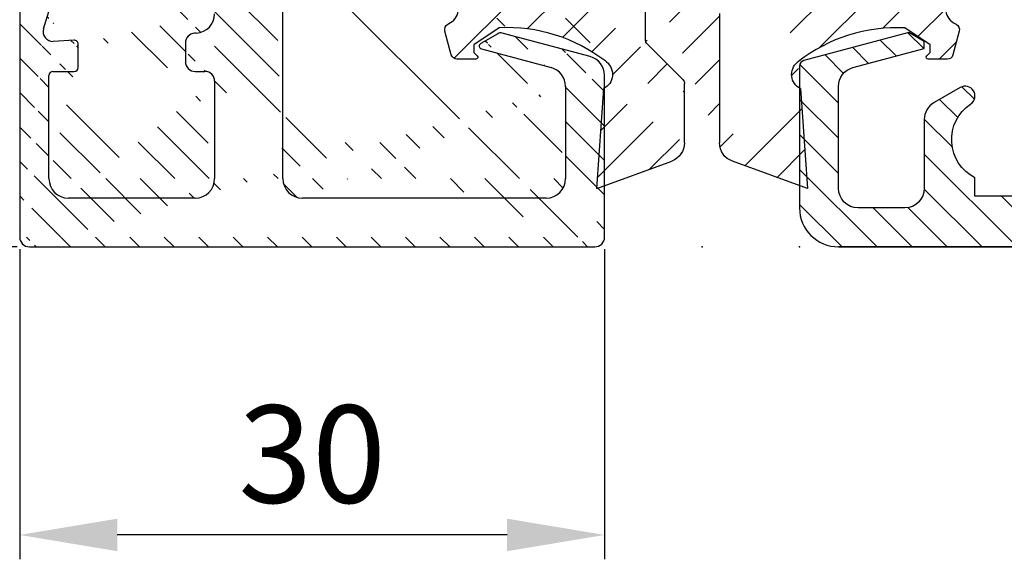
# Model space of a CAD drawing. Units: millimetres. Extents: x 154 to 7846, y -112 to 5380.
# Drawn here: x 7684 to 7734, y 1396 to 1423 of the extents above; entities that cross this region are included whole.
import ezdxf

# ---------------------------------------------------------------- set-up
doc = ezdxf.new("R2010")
doc.units = ezdxf.units.MM
for name, color, linetype in [('dimension-Bemassung', 2, 'Continuous'), ('dimension-Bemassung_1_20', 5, 'Continuous'), ('hatching-Schraffur', 5, 'Continuous'), ('insert point -Einfügepunkt', 6, 'Continuous'), ('outline-Körperkante', 7, 'Continuous')]:
    doc.layers.add(name, color=color, linetype=linetype)
doc.styles.get("Standard").update_dxf_attribs({"font": 'ARIAL.TTF'})
doc.dimstyles.new('ISO-5.0', dxfattribs={"dimtxt": 5, "dimasz": 5, "dimexe": 1.25, "dimexo": 0.625, "dimgap": 1, "dimtad": 1, "dimdec": 3, "dimtxsty": 'Standard', "dimcen": 2.5, "dimclrd": 256, "dimclre": 256, "dimadec": 0, "dimazin": 0, "dimtfac": 1, "dimtdec": 3, "dimtmove": 0, "dimatfit": 3, "dimfxl": 1, "dimlwd": -1, "dimlwe": -1, "dimarcsym": 0})
pattern_1 = [(135, (-590.9093061033713, -245.2203405933461), (-1.122532015133644, -1.122532015133643), [])]

# ---------------------------------------------------------------- blocks, each defined once
blk = doc.blocks.new('GR_Wandanschlussprofil')
at = {"layer": 'hatching-Schraffur'}
h = blk.add_hatch(dxfattribs=at)
h.set_pattern_fill('ANSI31', color=256, scale=10, style=0)
h.set_pattern_definition([(45, (-8.484212896330346, -71.48841328775221), (-0.8838834764831842, 0.8838834764831844), [])])
edge = h.paths.add_edge_path(flags=16)
edge.add_arc((-3.499999999999998, -26.49999999999999), 1, 270, 360)
edge.add_line((-2.499999999999998, -26.49999999999999), (-2.499999999999998, -3.499999999999985))
edge.add_arc((-3.499999999999998, -3.499999999999985), 1, 0, 90)
edge.add_line((-3.499999999999998, -2.499999999999985), (-19.5, -2.499999999999985))
edge.add_arc((-19.5, -3.499999999999985), 1, 90, 180)
edge.add_line((-20.5, -3.499999999999985), (-20.5, -26.49999999999999))
edge.add_arc((-19.5, -26.49999999999999), 1, 180, 270)
edge.add_line((-19.5, -27.49999999999999), (-3.5, -27.49999999999999))
h.paths.add_polyline_path([(-25.24967999999998, -0.5616299999999655), (-25.79618999999997, -1.682129999999958)], flags=16)
edge = h.paths.add_edge_path()
edge.add_arc((-37.64910299999997, -0.9999999999999857), 1, 25.99999999999983, 90)
edge.add_arc((-24.35088999999996, -0.9999999999999857), 1, 90, 154.0000000000001)
edge.add_arc((-41.49999499999995, -9.499999999999986), 0.5, 270, 360)
edge.add_arc((-40.49999499999995, -8.999999999999986), 0.5, 90, 180)
edge.add_arc((-39.53954899999997, -8.999999999999986), 0.5, 3.300000000000088, 90)
edge.add_arc((-38.03705699999998, -8.999999999999986), 1, 183.3000000000001, 270)
edge.add_arc((-39.59653999999998, -2.799999999999997), 0.2, 270, 363.3000000000001)
edge.add_arc((-40.79999499999996, -2.799999999999997), 0.2, 180, 270)
edge.add_arc((-41.19999499999997, -1.699999999999974), 0.2, 0, 90)
edge.add_arc((-36.38356199999999, -1.769809999999964), 0.2, 252.5528100000002, 385.9999999999999)
edge.add_arc((-25.61642999999998, -1.769809999999964), 0.2, 154.0000000000001, 287.4471899999998)
edge.add_arc((-49.49999499999996, -29.49999999999999), 0.5, 180, 270)
edge.add_arc((-49.49999499999996, -0.4999999999999858), 0.5, 90, 180)
edge.add_arc((-38.95914399999998, -1.694089999999974), 0.5, 72.55281200000033, 183.3000000000001)
edge.add_arc((-23.04084999999998, -1.694089999999974), 0.5, 356.6999999999999, 467.4471899999998)
edge.add_arc((-0.4999999999999983, -0.4999999999999858), 0.5, 0, 90)
edge.add_arc((-0.4999999999999983, -29.49999999999999), 0.5, 270, 360)
edge.add_arc((-24, -26.99999999999999), 1, 270, 360)
edge.add_arc((-24, -14.49999999999998), 1, 0, 90)
edge.add_arc((-46.49999499999995, -14.49999999999998), 1, 90, 180)
edge.add_arc((-46.49999499999995, -26.99999999999999), 1, 180, 270)
edge.add_arc((-46.49999499999995, -2.499999999999985), 1, 90, 180)
edge.add_arc((-46.49999499999995, -8.999999999999986), 1, 180, 270)
edge.add_arc((-23.96292999999997, -8.999999999999986), 1, 270, 356.6999999999999)
edge.add_arc((-24.23266999999999, -26.99999999999999), 1, 195, 270)
edge.add_arc((-41.76732199999998, -26.99999999999999), 1, 270, 345)
edge.add_arc((-41.20647699999994, -28.99999999999998), 1, 270, 345)
edge.add_arc((-24.79350999999997, -28.99999999999998), 1, 195, 270)
edge.add_arc((-39.321935, -24.67137999999996), 0.3, 345, 389.9999999999997)
edge.add_arc((-26.30202999999998, -23.71989999999998), 0.14990299, 14.99999999999998, 90)
edge.add_line((-25.19858999999997, -27.25881999999997), (-26.15723999999997, -23.68110999999998))
edge.add_line((-24, -27.99999999999999), (-24.23266999999999, -27.99999999999999))
edge.add_line((-23, -14.49999999999998), (-23, -26.99999999999999))
edge.add_line((-32.49999499999996, -13.49999999999998), (-24, -13.49999999999998))
edge.add_line((-32.99999499999996, -12.99999999999998), (-32.49999499999996, -13.49999999999998))
edge.add_line((-33.49999499999996, -13.49999999999998), (-32.99999499999996, -12.99999999999998))
edge.add_line((-46.49999499999995, -13.49999999999998), (-33.49999499999996, -13.49999999999998))
edge.add_line((-47.49999499999995, -26.99999999999999), (-47.49999499999995, -14.49999999999998))
edge.add_line((-41.76732199999998, -27.99999999999999), (-46.49999499999995, -27.99999999999999))
edge.add_line((-39.84275099999996, -23.68110999999998), (-40.80139699999998, -27.25881999999997))
edge.add_arc((-39.69795599999998, -23.71989999999998), 0.14990299, 29.99999999999973, 165)
edge.add_line((-39.06212699999997, -24.52137999999998), (-39.56813599999998, -23.64494999999998))
edge.add_line((-40.24055199999998, -29.25881999999997), (-39.03215699999999, -24.74902999999996))
edge.add_line((-49.49999499999996, -29.99999999999999), (-41.20647699999994, -29.99999999999999))
edge.add_line((-49.99999499999995, -0.4999999999999858), (-49.99999499999995, -29.49999999999999))
edge.add_line((-37.64910299999997, 1.42e-14), (-49.49999499999996, 1.42e-14))
edge.add_line((-36.20380399999999, -1.682129999999958), (-36.75030899999996, -0.5616299999999655))
edge.add_line((-38.80922999999996, -1.217099999999973), (-36.44352799999996, -1.960599999999985))
edge.add_line((-39.39687199999998, -2.788489999999981), (-39.45831499999997, -1.72287999999996))
edge.add_line((-40.79999499999996, -2.999999999999985), (-39.59653999999998, -2.999999999999985))
edge.add_line((-40.99999499999995, -1.699999999999974), (-40.99999499999995, -2.799999999999997))
edge.add_line((-46.49999499999995, -1.499999999999985), (-41.19999499999997, -1.499999999999985))
edge.add_line((-47.49999499999995, -8.999999999999986), (-47.49999499999995, -2.499999999999985))
edge.add_line((-41.49999499999995, -9.999999999999986), (-46.49999499999995, -9.999999999999986))
edge.add_line((-40.99999499999995, -8.999999999999986), (-40.99999499999995, -9.499999999999986))
edge.add_line((-39.53954899999997, -8.499999999999986), (-40.49999499999995, -8.499999999999986))
edge.add_line((-39.03539899999998, -9.05755999999998), (-39.04037799999997, -8.971219999999972))
edge.add_line((-31.49999499999996, -9.999999999999986), (-38.03705699999998, -9.999999999999986))
edge.add_line((-30.99999499999996, -10.49999999999998), (-31.49999499999996, -9.999999999999986))
edge.add_line((-30.49999499999996, -9.999999999999986), (-30.99999499999996, -10.49999999999998))
edge.add_line((-23.96292999999997, -9.999999999999986), (-30.49999499999996, -9.999999999999986))
edge.add_line((-22.54167999999999, -1.72287999999996), (-22.96458999999999, -9.05755999999998))
edge.add_line((-25.55645999999996, -1.960599999999985), (-23.19075999999995, -1.217099999999973))
edge.add_line((-0.4999999999999983, 1.42e-14), (-24.35088999999996, 1.42e-14))
edge.add_line((1.8e-15, -29.49999999999999), (1.8e-15, -0.4999999999999858))
edge.add_line((-24.79350999999997, -29.99999999999999), (-0.5, -29.99999999999999))
edge.add_line((-26.96782999999999, -24.74902999999996), (-25.75943999999998, -29.25881999999997))
edge.add_arc((-26.67805999999996, -24.67137999999996), 0.3, 150.0000000000002, 195)
edge.add_line((-26.43185, -23.64494999999998), (-26.93785999999998, -24.52137999999998))
at = {"layer": 'insert point -Einfügepunkt'}
for p in [(-49.99999449999998, -35.00000000000006), (-49.99999449999991, -40.00000000000006)]:
    blk.add_point(p, dxfattribs=at)
at = {"layer": 'outline-Körperkante', "linetype": 'Continuous'}
for p, q in [((-37.64910299999997, 1.42e-14), (-49.49999499999996, 1.42e-14)), ((-49.99999499999995, -0.4999999999999858), (-49.99999499999995, -29.49999999999999)), ((-46.49999499999995, -1.499999999999985), (-41.19999499999997, -1.499999999999985)), ((-38.80922999999996, -1.217099999999973), (-36.44352799999996, -1.960599999999985)), ((-40.99999499999995, -1.699999999999974), (-40.99999499999995, -2.799999999999997)), ((-39.39687199999998, -2.788489999999981), (-39.45831499999997, -1.72287999999996)), ((-47.49999499999995, -8.999999999999986), (-47.49999499999995, -2.499999999999985)), ((-40.79999499999996, -2.999999999999985), (-39.59653999999998, -2.999999999999985)), ((-39.53954899999997, -8.499999999999986), (-40.49999499999995, -8.499999999999986)), ((-40.99999499999995, -8.999999999999986), (-40.99999499999995, -9.499999999999986)), ((-39.03539899999998, -9.05755999999998), (-39.04037799999997, -8.971219999999972)), ((-41.49999499999995, -9.999999999999986), (-46.49999499999995, -9.999999999999986)), ((-46.49999499999995, -13.49999999999998), (-33.49999499999996, -13.49999999999998)), ((-47.49999499999995, -26.99999999999999), (-47.49999499999995, -14.49999999999998)), ((-39.84275099999996, -23.68110999999998), (-40.80139699999998, -27.25881999999997)), ((-39.06212699999997, -24.52137999999998), (-39.56813599999998, -23.64494999999998)), ((-40.24055199999998, -29.25881999999997), (-39.03215699999999, -24.74902999999996)), ((-41.76732199999998, -27.99999999999999), (-46.49999499999995, -27.99999999999999)), ((-49.49999499999996, -29.99999999999999), (-41.20647699999994, -29.99999999999999))]:
    blk.add_line(p, q, dxfattribs=at)
for centre, radius, start, end in [((-49.49999499999996, -0.4999999999999858), 0.5, 90, 180), ((-46.49999499999995, -2.499999999999985), 1, 90, 180), ((-41.19999499999997, -1.699999999999974), 0.2, 0, 90), ((-38.95914399999998, -1.694089999999974), 0.5, 72.55281200000033, 183.3000000000001), ((-40.79999499999996, -2.799999999999997), 0.2, 180, 270), ((-39.59653999999998, -2.799999999999997), 0.2, 270, 3.300000000000088), ((-40.49999499999995, -8.999999999999986), 0.5, 90, 180), ((-39.53954899999997, -8.999999999999986), 0.5, 3.300000000000088, 90), ((-46.49999499999995, -8.999999999999986), 1, 180, 270), ((-38.03705699999998, -8.999999999999986), 1, 183.3000000000001, 270), ((-41.49999499999995, -9.499999999999986), 0.5, 270, 0), ((-46.49999499999995, -14.49999999999998), 1, 90, 180), ((-39.69795599999998, -23.71989999999998), 0.14990299, 29.99999999999973, 165), ((-39.321935, -24.67137999999996), 0.3, 345, 29.99999999999973), ((-46.49999499999995, -26.99999999999999), 1, 180, 270), ((-41.76732199999998, -26.99999999999999), 1, 270, 345), ((-41.20647699999994, -28.99999999999998), 1, 270, 345), ((-49.49999499999996, -29.49999999999999), 0.5, 180, 270)]:
    blk.add_arc(centre, radius, start, end, dxfattribs=at)
blk = doc.blocks.new('403615_Mitteldichtung_LR22B')
at = {"layer": 'hatching-Schraffur'}
h = blk.add_hatch(dxfattribs=at)
h.set_pattern_fill('ANSI31', color=256, scale=0.5, angle=90, style=0)
h.set_pattern_definition(pattern_1)
edge = h.paths.add_edge_path(flags=0)
edge.add_arc((0.5999800977546103, 4.30000277701059), 0.2999999999999999, 180.0002651893691, 270.0002651893691)
edge.add_line((0.5999814862828999, 4.000002777013818), (4.699981486238925, 4.000021753567111))
edge.add_arc((4.699982874767215, 3.700021753570339), 0.2999999999999999, 0.00026518936908814794, 90.00026518936909, ccw=False)
edge.add_line((4.999982874763986, 3.700023142098629), (5.000017125128465, -3.699976857822136))
edge.add_arc((4.700017125131694, -3.699978246350426), 0.2999999999999999, -89.99973481063091, 0.00026518936908814794, ccw=False)
edge.add_line((4.700018513659983, -3.999978246347197), (0.600018513703958, -3.999997222900489))
edge.add_arc((0.6000199022322477, -4.299997222897289), 0.2999999999999999, 90.00026518936909, 180.0002651893691)
edge.add_line((0.3000199022354764, -4.29999861142555), (0.3000224478705604, -4.849998611419678))
edge.add_arc((0.1500224478721748, -4.849999305683823), 0.15, -89.99973481063091, 0.00026518936908814794, ccw=False)
edge.add_arc((0.1500224478721748, -4.849999305683823), 0.15, 180.0002651893691, 270.0002651893691, ccw=False)
edge.add_line((2.24478737891e-05, -4.849999999947968), (-2.24478742439e-05, 4.849999999948138))
edge.add_arc((0.1499775521241418, 4.850000694212283), 0.15, 90.00026518936909, 180.0002651893691, ccw=False)
edge.add_arc((0.1499775521241418, 4.850000694212283), 0.15, 0.00026518936908814794, 90.00026518936909, ccw=False)
edge.add_line((0.2999775521225274, 4.850001388476428), (0.2999800977578388, 4.3000013884823))
edge = h.paths.add_edge_path(flags=16)
edge.add_arc((0.5999800977546103, 4.30000277701059), 0.2999999999999999, 180.0002651893691, 270.0002651893691)
edge.add_line((0.5999814862828999, 4.000002777013818), (4.699981486238925, 4.000021753567111))
edge.add_arc((4.699982874767215, 3.700021753570339), 0.2999999999999999, 0.00026518936908814794, 90.00026518936909, ccw=False)
edge.add_line((4.999982874763986, 3.700023142098629), (5.000017125128465, -3.699976857822136))
edge.add_arc((4.700017125131694, -3.699978246350426), 0.2999999999999999, -89.99973481063091, 0.00026518936908814794, ccw=False)
edge.add_line((4.700018513659983, -3.999978246347197), (0.600018513703958, -3.999997222900489))
edge.add_arc((0.6000199022322477, -4.299997222897289), 0.2999999999999999, 90.00026518936909, 180.0002651893691)
edge.add_line((0.3000199022354764, -4.29999861142555), (0.3000224478705604, -4.849998611419678))
edge.add_arc((0.1500224478721748, -4.849999305683823), 0.15, -89.99973481063091, 0.00026518936908814794, ccw=False)
edge.add_arc((0.1500224478721748, -4.849999305683823), 0.15, 180.0002651893691, 270.0002651893691, ccw=False)
edge.add_line((2.24478737891e-05, -4.849999999947968), (-2.24478742439e-05, 4.849999999948138))
edge.add_arc((0.1499775521241418, 4.850000694212283), 0.15, 90.00026518936909, 180.0002651893691, ccw=False)
edge.add_arc((0.1499775521241418, 4.850000694212283), 0.15, 0.00026518936908814794, 90.00026518936909, ccw=False)
edge.add_line((0.2999775521225274, 4.850001388476428), (0.2999800977578388, 4.3000013884823))
edge = h.paths.add_edge_path(flags=0)
edge.add_arc((0.5999800977546103, 4.30000277701059), 0.2999999999999999, 180.0002651893691, 270.0002651893691)
edge.add_line((0.5999814862828999, 4.000002777013818), (4.699981486238925, 4.000021753567111))
edge.add_arc((4.699982874767215, 3.700021753570339), 0.2999999999999999, 0.00026518936908814794, 90.00026518936909, ccw=False)
edge.add_line((4.999982874763986, 3.700023142098629), (5.000017125128465, -3.699976857822136))
edge.add_arc((4.700017125131694, -3.699978246350426), 0.2999999999999999, -89.99973481063091, 0.00026518936908814794, ccw=False)
edge.add_line((4.700018513659983, -3.999978246347197), (0.600018513703958, -3.999997222900489))
edge.add_arc((0.6000199022322477, -4.299997222897289), 0.2999999999999999, 90.00026518936909, 180.0002651893691)
edge.add_line((0.3000199022354764, -4.29999861142555), (0.3000224478705604, -4.849998611419678))
edge.add_arc((0.1500224478721748, -4.849999305683823), 0.15, -89.99973481063091, 0.00026518936908814794, ccw=False)
edge.add_arc((0.1500224478721748, -4.849999305683823), 0.15, 180.0002651893691, 270.0002651893691, ccw=False)
edge.add_line((2.24478737891e-05, -4.849999999947968), (-2.24478742439e-05, 4.849999999948138))
edge.add_arc((0.1499775521241418, 4.850000694212283), 0.15, 90.00026518936909, 180.0002651893691, ccw=False)
edge.add_arc((0.1499775521241418, 4.850000694212283), 0.15, 0.00026518936908814794, 90.00026518936909, ccw=False)
edge.add_line((0.2999775521225274, 4.850001388476428), (0.2999800977578388, 4.3000013884823))
edge = h.paths.add_edge_path()
edge.add_line((0.399935202008578, 14.0000018512212), (-3.442078468970748, 12.60160309710225))
edge.add_arc((-3.100053976349386, 11.66191205934193), 0.9999999999999998, 110.0002651893727, 180.0002651893691)
edge.add_arc((0.3999622783098857, 8.150001851284102), 0.8084263848714122, 116.3168422108932, 230.0002651902886)
edge.add_line((-0.0739056200810637, 7.494672418257081), (-0.1196813188722672, 7.530708906334851))
edge.add_line((0.0415588129874323, 8.874639813166525), (0.399935202008578, 14.0000018512212))
edge.add_line((-2.09999999997774, -9.7196979283e-06), (-2.10000579340101, 1.251694706934998))
edge.add_arc((-2.400005793397781, 1.251693318406708), 0.2999999999999999, 0.0002651893691117, 70.00026518937)
edge.add_arc((-4.400023236303354, 5.020334739685964), 0.2999999999999999, 290.0002651893727, 360.0002651893691)
edge.add_line((-4.100023236306583, 5.020336128214253), (-4.100053976338699, 11.6619074309143))
edge.add_line((-7.441838208663398, 3.59393481810757), (-4.297415888516979, 4.738427428357866))
edge.add_arc((-7.407635759401273, 3.499965714331537), 0.1, 110.0002651893727, 250.00026518937)
edge.add_line((-2.297401055191016, 1.533601579544111), (-7.441837338803566, 3.405996293952412))
edge.add_arc((-2.39997049034207, -6.375747039446011), 0.2999999999999999, 315.0002651893682, 360.0002651893691)
edge.add_line((-2.099970490345299, -6.375745650917721), (-2.09999999997774, -9.7196979283e-06))
edge.add_arc((0.4000377216806328, -8.14999814854157), 0.8080580491379586, 128.1791128245837, 243.6684152741938)
edge.add_line((-4.099946023573806, -11.66194538402068), (-4.099960083174096, -8.624283045172758))
edge.add_arc((-3.799960083177325, -8.62428165664447), 0.2999999999999999, 135.0002651893682, 180.0002651893691)
edge.add_arc((-3.099946023584493, -11.66194075559305), 0.9999999999999998, 180.0002651893691, 250.00026518937)
edge.add_line((0.4000647979822816, -13.99999814847889), (-3.441961817607307, -12.60163495938435))
edge.add_line((0.4000647979822816, -13.99999814847889), (0.0416111959025329, -8.87421374930922))
edge.add_line((-4.012093099368826, -8.412150604128541), (-2.187837474150683, -6.58787809196194))
edge.add_line((-0.0972529473916666, -7.513083867629191), (-0.0558360206612179, -7.480746311662912))
edge.add_arc((5.000064797933118, -13.99997685771171), 8.249999999999917, 87.22119844542527, 127.7948814924577, ccw=False)
edge.add_line((5.400026658309002, -5.759677681696118), (6.700030686295917, -6.629945811709731))
edge.add_line((6.700030686295917, -6.629945811709731), (6.70003253766697, -7.029945811705445))
edge.add_line((6.70003253766697, -7.029945811705445), (6.529322649672167, -7.20065727994428))
edge.add_arc((6.600033655069316, -7.271367630782938), 0.1000000000000089, 135.0002651893605, 270.0002651893574)
edge.add_line((6.600034117912059, -7.371367630781875), (7.573675313746093, -7.371363124354061))
edge.add_arc((7.573673925217766, -7.071363124357332), 0.2999999999999429, 270.0002651893762, 345.0002651893762)
edge.add_line((7.863452032478903, -7.14900749667187), (8.189123727560855, -5.933561681654865))
edge.add_arc((7.88002707981556, -5.85074101785263), 0.3200000000000331, 345.0002651893696, 420.0002651893578)
edge.add_line((8.040025797146427, -5.57361214809616), (7.900025423036481, -5.492783758390331))
edge.add_arc((8.300022216363457, -4.799961583999145), 0.7999999999999968, 180.0002651893694, 240.00026518936988, ccw=False)
edge.add_line((7.50002221637203, -4.799965286741254), (7.499977783466761, 4.800034713155909))
edge.add_arc((8.29997778345821, 4.800038415897915), 0.8000000000000183, 120.0002651893613, 180.000265189362, ccw=False)
edge.add_line((7.899974576793852, 5.492856887547063), (8.039974202681037, 5.573686573212668))
edge.add_arc((7.879972920015172, 5.850813961872262), 0.3200000000000113, 300.000265189386, 375.0002651893743)
edge.add_line((8.189068801088297, 5.933637486933903), (7.863385854814282, 7.149080287203062))
edge.add_arc((7.573608466308224, 7.071433232457776), 0.3000000000000143, 15.00026518937357, 90.00026518937351)
edge.add_line((7.573607077779911, 7.371433232454577), (6.599965881946104, 7.371428726026792))
edge.add_arc((6.599966344788853, 7.271428726027845), 0.1000000000000183, 90.00026518936097, 225.0002651893584)
edge.add_line((6.529255993950187, 7.200717720630692), (6.699967462188965, 7.030007832635888))
edge.add_line((6.699967462188965, 7.030007832635888), (6.699969313560018, 6.630007832640174))
edge.add_line((6.699969313560018, 6.630007832640174), (5.399973341574991, 5.759727668714717))
edge.add_arc((4.999935201959394, 14.00002314198836), 8.250000000000078, 232.2056488862812, 272.77933193331313, ccw=False)
edge.add_arc((-2.380606943960085, 4.494633325302439), 3.784323659102293, 52.09908555372884, 52.78823686332823)
at = {"layer": 'outline-Körperkante'}
for p, q in [((-2.099970490345299, -6.375745650917721), (-2.09999999997774, -9.7196979283e-06)), ((-4.012093099368826, -8.412150604128541), (-2.187837474150683, -6.58787809196194)), ((-4.099946023573806, -11.66194538402068), (-4.099960083174096, -8.624283045172758)), ((0.4000647979822816, -13.99999814847889), (0.0416111959025329, -8.87421374930922)), ((0.4000647979822816, -13.99999814847889), (-3.441961817607307, -12.60163495938435))]:
    blk.add_line(p, q, dxfattribs=at)
blk.add_lwpolyline([(-0.0972529473916666, -7.513083867629191), (-0.0558360206612179, -7.480746311662912, -0.1789091167000418), (5.400026658309002, -5.759677681696118), (6.700030686295917, -6.629945811709731), (6.70003253766697, -7.029945811705445), (6.529322649672167, -7.20065727994428, 0.6681786379192808), (6.600034117912059, -7.371367630781875), (7.573675313746093, -7.371363124354061, 0.3394542588633754), (7.863452032478903, -7.14900749667187), (8.189123727560855, -5.933561681654865, 0.3394542588633192), (8.040025797146427, -5.57361214809616), (7.900025423036481, -5.492783758390331, -0.2679491924311254), (7.50002221637203, -4.799965286741254)], format="xyb", dxfattribs=at)
for centre, radius, start, end in [((-2.39997049034207, -6.375747039446011), 0.2999999999999999, 315.0002651893682, 0.0002651893691117), ((0.4000377216806328, -8.14999814854157), 0.8080580491379586, 128.1791128245837, 243.6684152741938), ((-3.799960083177325, -8.62428165664447), 0.2999999999999999, 135.0002651893682, 180.0002651893691), ((-3.099946023584493, -11.66194075559305), 0.9999999999999998, 180.0002651893691, 250.00026518937)]:
    blk.add_arc(centre, radius, start, end, dxfattribs=at)
blk = doc.blocks.new('Grundriss_Mitteldichtung')
at = {"layer": 'hatching-Schraffur'}
h = blk.add_hatch(dxfattribs=at)
h.set_pattern_fill('ANSI31', color=256, scale=0.5, angle=90, style=0)
h.set_pattern_definition(pattern_1)
edge = h.paths.add_edge_path(flags=0)
edge.add_arc((0.5999800977546103, 4.30000277701059), 0.2999999999999999, 180.0002651893691, 270.0002651893691)
edge.add_line((0.5999814862828999, 4.000002777013818), (4.699981486238925, 4.000021753567111))
edge.add_arc((4.699982874767215, 3.700021753570339), 0.2999999999999999, 0.00026518936908814794, 90.00026518936909, ccw=False)
edge.add_line((4.999982874763986, 3.700023142098629), (5.000017125128465, -3.699976857822136))
edge.add_arc((4.700017125131694, -3.699978246350426), 0.2999999999999999, -89.99973481063091, 0.00026518936908814794, ccw=False)
edge.add_line((4.700018513659983, -3.999978246347197), (0.600018513703958, -3.999997222900489))
edge.add_arc((0.6000199022322477, -4.299997222897289), 0.2999999999999999, 90.00026518936909, 180.0002651893691)
edge.add_line((0.3000199022354764, -4.29999861142555), (0.3000224478705604, -4.849998611419678))
edge.add_arc((0.1500224478721748, -4.849999305683823), 0.15, -89.99973481063091, 0.00026518936908814794, ccw=False)
edge.add_arc((0.1500224478721748, -4.849999305683823), 0.15, 180.0002651893691, 270.0002651893691, ccw=False)
edge.add_line((2.24478737891e-05, -4.849999999947968), (-2.24478742439e-05, 4.849999999948138))
edge.add_arc((0.1499775521241418, 4.850000694212283), 0.15, 90.00026518936909, 180.0002651893691, ccw=False)
edge.add_arc((0.1499775521241418, 4.850000694212283), 0.15, 0.00026518936908814794, 90.00026518936909, ccw=False)
edge.add_line((0.2999775521225274, 4.850001388476428), (0.2999800977578388, 4.3000013884823))
edge = h.paths.add_edge_path(flags=16)
edge.add_arc((0.5999800977546103, 4.30000277701059), 0.2999999999999999, 180.0002651893691, 270.0002651893691)
edge.add_line((0.5999814862828999, 4.000002777013818), (4.699981486238925, 4.000021753567111))
edge.add_arc((4.699982874767215, 3.700021753570339), 0.2999999999999999, 0.00026518936908814794, 90.00026518936909, ccw=False)
edge.add_line((4.999982874763986, 3.700023142098629), (5.000017125128465, -3.699976857822136))
edge.add_arc((4.700017125131694, -3.699978246350426), 0.2999999999999999, -89.99973481063091, 0.00026518936908814794, ccw=False)
edge.add_line((4.700018513659983, -3.999978246347197), (0.600018513703958, -3.999997222900489))
edge.add_arc((0.6000199022322477, -4.299997222897289), 0.2999999999999999, 90.00026518936909, 180.0002651893691)
edge.add_line((0.3000199022354764, -4.29999861142555), (0.3000224478705604, -4.849998611419678))
edge.add_arc((0.1500224478721748, -4.849999305683823), 0.15, -89.99973481063091, 0.00026518936908814794, ccw=False)
edge.add_arc((0.1500224478721748, -4.849999305683823), 0.15, 180.0002651893691, 270.0002651893691, ccw=False)
edge.add_line((2.24478737891e-05, -4.849999999947968), (-2.24478742439e-05, 4.849999999948138))
edge.add_arc((0.1499775521241418, 4.850000694212283), 0.15, 90.00026518936909, 180.0002651893691, ccw=False)
edge.add_arc((0.1499775521241418, 4.850000694212283), 0.15, 0.00026518936908814794, 90.00026518936909, ccw=False)
edge.add_line((0.2999775521225274, 4.850001388476428), (0.2999800977578388, 4.3000013884823))
edge = h.paths.add_edge_path(flags=0)
edge.add_arc((0.5999800977546103, 4.30000277701059), 0.2999999999999999, 180.0002651893691, 270.0002651893691)
edge.add_line((0.5999814862828999, 4.000002777013818), (4.699981486238925, 4.000021753567111))
edge.add_arc((4.699982874767215, 3.700021753570339), 0.2999999999999999, 0.00026518936908814794, 90.00026518936909, ccw=False)
edge.add_line((4.999982874763986, 3.700023142098629), (5.000017125128465, -3.699976857822136))
edge.add_arc((4.700017125131694, -3.699978246350426), 0.2999999999999999, -89.99973481063091, 0.00026518936908814794, ccw=False)
edge.add_line((4.700018513659983, -3.999978246347197), (0.600018513703958, -3.999997222900489))
edge.add_arc((0.6000199022322477, -4.299997222897289), 0.2999999999999999, 90.00026518936909, 180.0002651893691)
edge.add_line((0.3000199022354764, -4.29999861142555), (0.3000224478705604, -4.849998611419678))
edge.add_arc((0.1500224478721748, -4.849999305683823), 0.15, -89.99973481063091, 0.00026518936908814794, ccw=False)
edge.add_arc((0.1500224478721748, -4.849999305683823), 0.15, 180.0002651893691, 270.0002651893691, ccw=False)
edge.add_line((2.24478737891e-05, -4.849999999947968), (-2.24478742439e-05, 4.849999999948138))
edge.add_arc((0.1499775521241418, 4.850000694212283), 0.15, 90.00026518936909, 180.0002651893691, ccw=False)
edge.add_arc((0.1499775521241418, 4.850000694212283), 0.15, 0.00026518936908814794, 90.00026518936909, ccw=False)
edge.add_line((0.2999775521225274, 4.850001388476428), (0.2999800977578388, 4.3000013884823))
edge = h.paths.add_edge_path()
edge.add_line((0.399935202008578, 14.0000018512212), (-3.442078468970748, 12.60160309710225))
edge.add_arc((-3.100053976349386, 11.66191205934193), 0.9999999999999998, 110.0002651893727, 180.0002651893691)
edge.add_arc((0.3999622783098857, 8.150001851284102), 0.8084263848714122, 116.3168422108932, 230.0002651902886)
edge.add_line((-0.0739056200810637, 7.494672418257081), (-0.1196813188722672, 7.530708906334851))
edge.add_line((0.0415588129874323, 8.874639813166525), (0.399935202008578, 14.0000018512212))
edge.add_line((-2.09999999997774, -9.7196979283e-06), (-2.10000579340101, 1.251694706934998))
edge.add_arc((-2.400005793397781, 1.251693318406708), 0.2999999999999999, 0.0002651893691117, 70.00026518937)
edge.add_arc((-4.400023236303354, 5.020334739685964), 0.2999999999999999, 290.0002651893727, 360.0002651893691)
edge.add_line((-4.100023236306583, 5.020336128214253), (-4.100053976338699, 11.6619074309143))
edge.add_line((-7.441838208663398, 3.59393481810757), (-4.297415888516979, 4.738427428357866))
edge.add_arc((-7.407635759401273, 3.499965714331537), 0.1, 110.0002651893727, 250.00026518937)
edge.add_line((-2.297401055191016, 1.533601579544111), (-7.441837338803566, 3.405996293952412))
edge.add_arc((-2.39997049034207, -6.375747039446011), 0.2999999999999999, 315.0002651893682, 360.0002651893691)
edge.add_line((-2.099970490345299, -6.375745650917721), (-2.09999999997774, -9.7196979283e-06))
edge.add_arc((0.4000377216806328, -8.14999814854157), 0.8080580491379586, 128.1791128245837, 243.6684152741938)
edge.add_line((-4.099946023573806, -11.66194538402068), (-4.099960083174096, -8.624283045172758))
edge.add_arc((-3.799960083177325, -8.62428165664447), 0.2999999999999999, 135.0002651893682, 180.0002651893691)
edge.add_arc((-3.099946023584493, -11.66194075559305), 0.9999999999999998, 180.0002651893691, 250.00026518937)
edge.add_line((0.4000647979822816, -13.99999814847889), (-3.441961817607307, -12.60163495938435))
edge.add_line((0.4000647979822816, -13.99999814847889), (0.0416111959025329, -8.87421374930922))
edge.add_line((-4.012093099368826, -8.412150604128541), (-2.187837474150683, -6.58787809196194))
edge.add_line((-0.0972529473916666, -7.513083867629191), (-0.0558360206612179, -7.480746311662912))
edge.add_arc((5.000064797933118, -13.99997685771171), 8.249999999999917, 87.22119844542527, 127.7948814924577, ccw=False)
edge.add_line((5.400026658309002, -5.759677681696118), (6.700030686295917, -6.629945811709731))
edge.add_line((6.700030686295917, -6.629945811709731), (6.70003253766697, -7.029945811705445))
edge.add_line((6.70003253766697, -7.029945811705445), (6.529322649672167, -7.20065727994428))
edge.add_arc((6.600033655069316, -7.271367630782938), 0.1000000000000089, 135.0002651893605, 270.0002651893574)
edge.add_line((6.600034117912059, -7.371367630781875), (7.573675313746093, -7.371363124354061))
edge.add_arc((7.573673925217766, -7.071363124357332), 0.2999999999999429, 270.0002651893762, 345.0002651893762)
edge.add_line((7.863452032478903, -7.14900749667187), (8.189123727560855, -5.933561681654865))
edge.add_arc((7.88002707981556, -5.85074101785263), 0.3200000000000331, 345.0002651893696, 420.0002651893578)
edge.add_line((8.040025797146427, -5.57361214809616), (7.900025423036481, -5.492783758390331))
edge.add_arc((8.300022216363457, -4.799961583999145), 0.7999999999999968, 180.0002651893694, 240.00026518936988, ccw=False)
edge.add_line((7.50002221637203, -4.799965286741254), (7.499977783466761, 4.800034713155909))
edge.add_arc((8.29997778345821, 4.800038415897915), 0.8000000000000183, 120.0002651893613, 180.000265189362, ccw=False)
edge.add_line((7.899974576793852, 5.492856887547063), (8.039974202681037, 5.573686573212668))
edge.add_arc((7.879972920015172, 5.850813961872262), 0.3200000000000113, 300.000265189386, 375.0002651893743)
edge.add_line((8.189068801088297, 5.933637486933903), (7.863385854814282, 7.149080287203062))
edge.add_arc((7.573608466308224, 7.071433232457776), 0.3000000000000143, 15.00026518937357, 90.00026518937351)
edge.add_line((7.573607077779911, 7.371433232454577), (6.599965881946104, 7.371428726026792))
edge.add_arc((6.599966344788853, 7.271428726027845), 0.1000000000000183, 90.00026518936097, 225.0002651893584)
edge.add_line((6.529255993950187, 7.200717720630692), (6.699967462188965, 7.030007832635888))
edge.add_line((6.699967462188965, 7.030007832635888), (6.699969313560018, 6.630007832640174))
edge.add_line((6.699969313560018, 6.630007832640174), (5.399973341574991, 5.759727668714717))
edge.add_arc((4.999935201959394, 14.00002314198836), 8.250000000000078, 232.2056488862812, 272.77933193331313, ccw=False)
edge.add_arc((-2.380606943960085, 4.494633325302439), 3.784323659102293, 52.09908555372884, 52.78823686332823)
at = {"layer": 'outline-Körperkante'}
for p, q in [((0.399935202008578, 14.0000018512212), (-3.442078468970748, 12.60160309710225)), ((0.0415588129874323, 8.874639813166525), (0.399935202008578, 14.0000018512212)), ((-4.100023236306583, 5.020336128214253), (-4.100053976338699, 11.6619074309143)), ((-0.0739056200810637, 7.494672418257081), (-0.1196813188722672, 7.530708906334851))]:
    blk.add_line(p, q, dxfattribs=at)
blk.add_lwpolyline([(7.499977783466761, 4.800034713155909, -0.2679491924311254), (7.899974576793852, 5.492856887547063), (8.039974202681037, 5.573686573212668, 0.3394542588633191), (8.189068801088297, 5.933637486933903), (7.863385854814282, 7.149080287203062, 0.3394542588633754), (7.573607077779911, 7.371433232454577), (6.599965881946104, 7.371428726026792, 0.6681786379192808), (6.529255993950187, 7.200717720630692), (6.699967462188965, 7.030007832635888), (6.699969313560018, 6.630007832640174), (5.399973341574991, 5.759727668714717, -0.1789091167000403), (-0.0559052688447537, 7.48074579447659, 0.0030069989123232), (-0.091989399728277, 7.508490537095283)], format="xyb", dxfattribs=at)
for centre, radius, start, end in [((-3.100053976349386, 11.66191205934193), 0.9999999999999998, 110.0002651893727, 180.0002651893691), ((0.3999622783098857, 8.150001851284102), 0.8084263848714122, 116.3168422108932, 230.0002651902886)]:
    blk.add_arc(centre, radius, start, end, dxfattribs=at)
blk = doc.blocks.new('H-profil')
at = {"layer": 'hatching-Schraffur'}
h = blk.add_hatch(dxfattribs=at)
h.set_pattern_fill('LINE', color=256, scale=0.4, angle=45, style=0)
h.set_pattern_definition([(315, (-385.3312636448503, -260.1302474895663), (-0.8980256121069153, -0.8980256121069153), [])])
edge = h.paths.add_edge_path()
edge.add_line((15.49999712563476, -15), (26.49999712563476, -15))
edge.add_line((26.49999712563476, -15), (26.49999712563476, -16))
edge.add_line((26.49999712563476, -16), (28.49999712563476, -16))
edge.add_line((28.49999712563476, -16), (28.49999712563476, -15))
edge.add_line((28.49999712563476, -15), (29.99999712563476, -15))
edge.add_line((29.99999712563476, -15), (29.99999712563476, -17))
edge.add_line((29.99999712563476, -17), (1.999997125634759, -17))
edge.add_ellipse((1.99999712563479, -15), major_axis=(1.414213562373095, 1.414213562373095), ratio=0.9999999999999989, start_angle=135.0000000000016, end_angle=224.9999999999992, ccw=False)
edge.add_line((-2.8743652383e-06, -15.00000000000005), (-2.8743652374e-06, -7.730820300845945))
edge.add_ellipse((0.2999971256348024, -7.730820300845945), major_axis=(-0.2121320343559926, 0.2121320343559926), ratio=0.9999999999999978, start_angle=-30.000000000002615, end_angle=45, ccw=False)
edge.add_line((0.2223514121040457, -7.441042552959171), (5.600395435616461, -5.999999999999997))
edge.add_line((5.600395435616461, -5.999999999999997), (6.399997125634739, -6.461650250976558))
edge.add_line((6.399997125634739, -6.461650250976558), (6.399997125634739, -6.821023553303061))
edge.add_line((6.399997125634739, -6.821023553303061), (2.741178080532221, -7.801401161689906))
edge.add_ellipse((2.999997125634819, -8.767326987979), major_axis=(-0.7071067811865794, 0.7071067811865795), ratio=0.9999999999999998, start_angle=-29.99999999999611, end_angle=44.99999999999999)
edge.add_line((1.999997125634762, -8.767326987979), (1.999997125634761, -13.99999999999999))
edge.add_ellipse((2.999997125634761, -13.99999999999999), major_axis=(0.7071067811865479, 0.7071067811865479), ratio=0.9999999999999989, start_angle=135, end_angle=225)
edge.add_line((2.999997125634761, -15), (5.399997125634738, -15))
edge.add_ellipse((5.399997125634738, -13.99999999999999), major_axis=(0.7071067811865478, 0.7071067811865478), ratio=0.9999999999999996, start_angle=225, end_angle=315)
edge.add_line((6.399997125634738, -13.99999999999999), (6.399997125634739, -10.46746704158317))
edge.add_ellipse((7.399997125634796, -10.4674670415834), major_axis=(-0.7071067811865892, 0.7071067811865892), ratio=0.999999999999998, start_angle=-15.000000000002672, end_angle=44.999999999986926, ccw=False)
edge.add_line((6.899997125634796, -9.601441637798867), (8.245906199707688, -8.824380671577954))
edge.add_ellipse((8.499997125634733, -9.255005567933834), major_axis=(0.3535533905932588, 0.3535533905932588), ratio=0.9999999999999875, start_angle=258.7489885958659, end_angle=435.5427995199246, ccw=False)
edge.add_ellipse((9.999997125634733, -11.4999999999992), major_axis=(1.555634918610973, 1.555634918610973), ratio=1, start_angle=78.74898859587924, end_angle=197.9643082105983)
edge.add_line((8.999997125634762, -13.45959179422658), (8.999997125634762, -14.40000000000003))
edge.add_line((8.999997125634762, -14.40000000000003), (10.99999712563476, -14.40000000000003))
edge.add_line((10.99999712563476, -14.40000000000003), (10.99999712563476, -13.45959179422652))
edge.add_ellipse((9.999997125634733, -11.5), major_axis=(-1.555634918610403, 1.555634918610403), ratio=0.9999999999999998, start_angle=162.0356917894131, end_angle=263.624832873019)
edge.add_ellipse((12.49999712563385, -9.502501564456505), major_axis=(-0.7071067811859101, 0.7071067811859099), ratio=0.9999999999999966, start_angle=45.00000000011403, end_angle=83.6248328731445, ccw=False)
edge.add_line((11.49999712563476, -9.502501564458496), (11.49999712563476, -0.4000000000000324))
edge.add_line((11.49999712563476, -0.400000000000032), (11.89999712563474, -5.47e-14))
edge.add_line((11.89999712563474, -5.47e-14), (11.49999712563476, 0.3999999999999226))
edge.add_line((11.49999712563476, 0.3999999999999226), (11.49999712563476, 9.502501564458386))
edge.add_ellipse((12.49999712563508, 9.502501564458273), major_axis=(-0.7071067811867682, 0.7071067811867681), ratio=0.9999999999999982, start_angle=6.375167126985616, end_angle=44.999999999993406, ccw=False)
edge.add_ellipse((9.999997125634536, 11.5000000000008), major_axis=(1.555634918609921, 1.555634918609921), ratio=0.9999999999999998, start_angle=276.3751671269646, end_angle=377.9643082105721)
edge.add_line((10.99999712563476, 13.45959179422647), (10.99999712563476, 14.39999999999992))
edge.add_line((10.99999712563476, 14.39999999999992), (8.999997125634765, 14.39999999999992))
edge.add_line((8.999997125634765, 14.39999999999992), (8.999997125634765, 13.45959179422647))
edge.add_ellipse((9.999997125634794, 11.49999999999903), major_axis=(1.555634918610976, 1.555634918610976), ratio=1, start_angle=72.03569178940238, end_angle=191.2510114041187)
edge.add_ellipse((8.499997125634765, 9.25500556793378), major_axis=(0.3535533905932512, 0.3535533905932512), ratio=0.9999999999999966, start_angle=194.4572004800756, end_angle=371.25101140413324, ccw=False)
edge.add_line((8.24590619970772, 8.8243806715779), (6.899997125634571, 9.60144163779859))
edge.add_ellipse((7.399997125634684, 10.46746704158306), major_axis=(-0.7071067811866109, 0.7071067811866109), ratio=0.9999999999999989, start_angle=44.999999999999886, end_angle=104.9999999999954, ccw=False)
edge.add_line((6.399997125634599, 10.46746704158306), (6.399997125634742, 14))
edge.add_ellipse((5.399997125634742, 14), major_axis=(0.7071067811865479, 0.7071067811865479), ratio=0.9999999999999989, start_angle=314.9999999999999, end_angle=405)
edge.add_line((5.399997125634742, 15), (2.999997125634765, 14.99999999999994))
edge.add_ellipse((2.999997125634765, 14), major_axis=(-0.7071067811865076, 0.7071067811865078), ratio=0.9999999999999996, start_angle=-45, end_angle=45.00000000000325)
edge.add_line((1.999997125634765, 13.99999999999995), (1.99999712563465, 8.767326987978892))
edge.add_ellipse((2.999997125634707, 8.767326987979008), major_axis=(-0.7071067811865878, 0.7071067811865878), ratio=0.9999999999999996, start_angle=45.00000000000649, end_angle=120.0000000000032)
edge.add_line((2.741178080532223, 7.801401161689856), (6.399997125634741, 6.821023553302953))
edge.add_line((6.399997125634741, 6.821023553302953), (6.399997125634741, 6.461650250976506))
edge.add_line((6.399997125634741, 6.461650250976506), (5.600395435616463, 5.999999999999945))
edge.add_line((5.600395435616463, 5.999999999999945), (0.2223514121040475, 7.441042552959178))
edge.add_ellipse((0.2999971256347474, 7.730820300845895), major_axis=(-0.2121320343559518, 0.2121320343559517), ratio=0.9999999999999984, start_angle=45.000000000010914, end_angle=120.00000000001029, ccw=False)
edge.add_line((-2.8743652355e-06, 7.730820300845838), (-2.8743652347e-06, 14.99999999999994))
edge.add_ellipse((1.999997125634736, 15), major_axis=(1.414213562373075, 1.414213562373076), ratio=0.9999999999999989, start_angle=44.99999999999932, end_angle=135.0000000000017, ccw=False)
edge.add_line((1.999997125634765, 16.99999999999995), (29.99999712563477, 16.99999999999994))
edge.add_line((29.99999712563477, 16.99999999999994), (29.99999712563477, 14.99999999999994))
edge.add_line((29.99999712563477, 14.99999999999994), (28.49999712563477, 14.99999999999994))
edge.add_line((28.49999712563477, 14.99999999999994), (28.49999712563477, 15.99999999999994))
edge.add_line((28.49999712563477, 15.99999999999994), (26.49999712563477, 15.99999999999994))
edge.add_line((26.49999712563477, 15.99999999999994), (26.49999712563477, 14.99999999999994))
edge.add_line((26.49999712563477, 14.99999999999994), (15.49999712563476, 14.99999999999994))
edge.add_ellipse((15.49999712563479, 13.99999999999994), major_axis=(0.7071067811865479, 0.7071067811865479), ratio=0.9999999999999996, start_angle=45.00000000000162, end_angle=194.999999999998)
edge.add_line((14.99999712563476, 13.13397459621552), (14.99999712563476, -13.13397459621558))
edge.add_ellipse((15.49999712563473, -14), major_axis=(0.7071067811865265, 0.7071067811865265), ratio=0.9999999999999989, start_angle=74.99999999999913, end_angle=225.0000000000016)
at = {"layer": 'outline-Körperkante'}
blk.add_line((30, -17), (2, -17), dxfattribs=at)
blk.add_lwpolyline([(10.99999712563476, -14.40000000000003), (8.999997125634762, -14.40000000000003), (8.999997125634762, -13.45959179422658, -0.5727941721727782), (8.777774903412363, -9.670745277575518, 0.9724049664168603), (8.245906199707688, -8.824380671577954), (6.899997125634796, -9.601441637798867, 0.267949192431065), (6.399997125634739, -10.46746704158317), (6.399997125634738, -13.99999999999999, -0.4142135623730951), (5.399997125634738, -15), (2.999997125634761, -15, -0.4142135623730951), (1.999997125634761, -13.99999999999999), (1.999997125634762, -8.767326987979, -0.3394542588633702), (2.741178080532221, -7.801401161689906), (6.399997125634739, -6.821023553303061), (6.399997125634739, -6.461650250976558), (5.600395435616461, -5.999999999999997), (0.2223514121040457, -7.441042552959171, 0.3394542588633806), (-2.8743652374e-06, -7.730820300845945), (-2.8743652383e-06, -15.00000000000005, 0.4142135623730951), (1.999997125634761, -17), (29.99999712563476, -17)], format="xyb", dxfattribs=at)
blk = doc.blocks.new('*D65')
at = {"layer": 'Defpoints', "color": 0, "transparency": 16777216}
for p in [(7625.05841118595, 1461.580342441004), (7686.37086742201, 1461.580342441004), (7684.370867422011, 1411.580347441003)]:
    blk.add_point(p, dxfattribs=at)
at = {"layer": 'dimension-Bemassung', "transparency": 16777216}
for p, q in [((7685.745867422011, 1461.580342441004), (7623.808411185949, 1461.580342441004)), ((7625.05841118595, 1416.580347441004), (7625.05841118595, 1456.580342441004)), ((7683.74586742201, 1411.580347441003), (7623.808411185949, 1411.580347441003))]:
    blk.add_line(p, q, dxfattribs=at)
for points in [[(7624.225077852617, 1456.580342441004), (7625.891744519283, 1456.580342441004), (7625.05841118595, 1461.580342441004)], [(7624.225077852617, 1416.580347441004), (7625.891744519283, 1416.580347441004), (7625.05841118595, 1411.580347441003)]]:
    blk.add_solid(points, dxfattribs=at)
at = {"layer": 'dimension-Bemassung', "color": 0, "transparency": 16777216, "insert": (7621.55841118595, 1436.580344941007), "char_height": 5, "attachment_point": 5, "rotation": 90}
blk.add_mtext('50', dxfattribs=at)
blk = doc.blocks.new('*D67')
at = {"layer": 'Defpoints', "color": 0, "transparency": 16777216}
for p in [(7683.870867422012, 1412.080347441004), (7713.870867422011, 1412.080347441004), (7683.870867422012, 1396.799593080054)]:
    blk.add_point(p, dxfattribs=at)
at = {"layer": 'dimension-Bemassung_1_20', "transparency": 16777216}
for p, q in [((7683.870867422012, 1411.455347441004), (7683.870867422012, 1395.549593080055)), ((7713.870867422011, 1411.455347441004), (7713.870867422011, 1395.549593080055)), ((7708.870867422011, 1396.799593080054), (7688.870867422011, 1396.799593080054))]:
    blk.add_line(p, q, dxfattribs=at)
for points in [[(7688.870867422011, 1397.632926413388), (7688.870867422011, 1395.966259746721), (7683.870867422012, 1396.799593080054)], [(7708.870867422011, 1397.632926413388), (7708.870867422011, 1395.966259746721), (7713.870867422011, 1396.799593080054)]]:
    blk.add_solid(points, dxfattribs=at)
at = {"layer": 'dimension-Bemassung_1_20', "color": 0, "transparency": 16777216, "insert": (7698.87086742201, 1400.299593080054), "char_height": 5, "attachment_point": 5}
blk.add_mtext('30', dxfattribs=at)

msp = doc.modelspace()

# ---------------------------------------------------------------- block references
at = {"xscale": -1, "rotation": 180.0005303787382}
msp.add_blockref('Grundriss_Mitteldichtung', (7723.870867449521, 1428.574380216512), dxfattribs=at)
at = {"layer": 'outline-Körperkante', "rotation": 90}
msp.add_blockref('GR_Wandanschlussprofil', (7683.870867422012, 1461.580342441004), dxfattribs=at)
at = {"layer": 'outline-Körperkante'}
msp.add_blockref('H-profil', (7723.870867421901, 1428.580347941005), dxfattribs=at)
at = {"layer": 'outline-Körperkante', "xscale": -1}
msp.add_blockref('403615_Mitteldichtung_LR22B', (7713.870867421956, 1428.580324798866), dxfattribs=at)

# ---------------------------------------------------------------- dimensions: what is measured, and where the dimension line sits
at = {"layer": 'dimension-Bemassung'}
dim = msp.add_linear_dim(base=(7625.05841118595, 1461.580342441004), p1=(7684.370867422011, 1411.580347441004), p2=(7686.37086742201, 1461.580342441004), angle=90, dimstyle='ISO-5.0', dxfattribs=at)
dim.commit()
dim.dimension.update_dxf_attribs({"geometry": '*D65', "text_midpoint": (7625.05841118595, 1436.580344941007), "dimtype": 160})
at = {"layer": 'dimension-Bemassung_1_20'}
dim = msp.add_linear_dim(base=(7683.870867422012, 1396.799593080054), p1=(7713.870867422011, 1412.080347441004), p2=(7683.870867422012, 1412.080347441004), dimstyle='ISO-5.0', dxfattribs=at)
dim.commit()
dim.dimension.update_dxf_attribs({"geometry": '*D67', "text_midpoint": (7698.87086742201, 1400.299593080054)})

doc.saveas('drawing.dxf')
